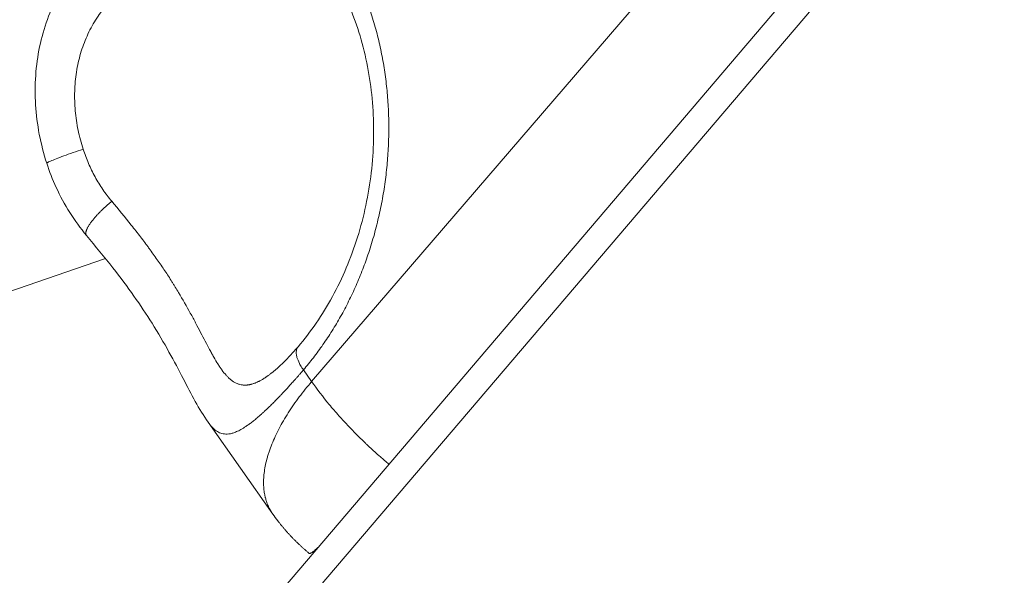
# Model space of a CAD drawing. Units: millimetres. Extents: x 47448 to 71158, y -43628 to -36523.
# Drawn here: x 48338 to 48387, y -42942 to -42915 of the extents above; entities that cross this region are included whole.
import ezdxf

# ---------------------------------------------------------------- set-up
doc = ezdxf.new("R2010")
doc.units = ezdxf.units.MM
doc.header["$MEASUREMENT"] = 0
doc.styles.get("Standard").update_dxf_attribs({"font": 'arial.ttf'})
doc.dimstyles.get("Standard").update_dxf_attribs({"dimtxt": 0.18, "dimasz": 0.18, "dimexe": 0.18, "dimexo": 0.0625, "dimgap": 0.09, "dimtad": 0, "dimtih": 1, "dimtoh": 1, "dimdec": 4, "dimzin": 0, "dimdsep": 46, "dimtxsty": 'Standard', "dimcen": 0.09, "dimadec": 0, "dimazin": 0, "dimtfac": 1, "dimtdec": 4, "dimtofl": 0, "dimtmove": 0, "dimatfit": 3, "dimfxl": 1, "dimtolj": 1, "dimtzin": 0, "dimarcsym": 0})

# ---------------------------------------------------------------- blocks, each defined once
blk = doc.blocks.new('*D5')
at = {"color": 0, "lineweight": -2, "transparency": 16777216}
for p, q in [((47931.998, -36994.531), (47931.998, -36874.351)), ((53013.344, -36994.531), (53013.344, -36874.351)), ((48051.998, -36874.531), (52893.344, -36874.531))]:
    blk.add_line(p, q, dxfattribs=at)
at = {"color": 0, "transparency": 16777216}
for points in [[(48051.998, -36854.531), (48051.998, -36894.531), (47931.998, -36874.531)], [(52893.344, -36854.531), (52893.344, -36894.531), (53013.344, -36874.531)]]:
    blk.add_solid(points, dxfattribs=at)
at = {"layer": 'Defpoints', "color": 0, "transparency": 16777216}
for p in [(53013.344, -36874.531), (53013.344, -41816.98), (47931.998, -43436.436)]:
    blk.add_point(p, dxfattribs=at)
at = {"color": 0, "transparency": 16777216, "insert": (50472.671, -36686.888), "char_height": 250, "attachment_point": 5}
blk.add_mtext('\\A1;505', dxfattribs=at)
blk = doc.blocks.new('*D6')
at = {"color": 0, "lineweight": -2, "transparency": 16777216}
for p, q in [((47919.87, -36993.643), (47799.69, -36993.643)), ((47799.87, -37113.643), (47799.87, -43508.107)), ((47919.87, -43628.107), (47799.69, -43628.107))]:
    blk.add_line(p, q, dxfattribs=at)
at = {"color": 0, "transparency": 16777216}
for points in [[(47779.87, -37113.643), (47819.87, -37113.643), (47799.87, -36993.643)], [(47779.87, -43508.107), (47819.87, -43508.107), (47799.87, -43628.107)]]:
    blk.add_solid(points, dxfattribs=at)
at = {"layer": 'Defpoints', "color": 0, "transparency": 16777216}
for p in [(51254.687, -36993.643), (47799.87, -43628.107), (48160.399, -43628.107)]:
    blk.add_point(p, dxfattribs=at)
at = {"color": 0, "transparency": 16777216, "insert": (47612.226, -40310.875), "char_height": 250, "attachment_point": 5, "rotation": 90}
blk.add_mtext('\\A1;665', dxfattribs=at)

msp = doc.modelspace()

# ---------------------------------------------------------------- linework, layer by layer
at = {"color": 0, "linetype": 'Continuous', "lineweight": 0}
for p, q in [((48303.52254, -42999.12002), (48396.15895, -42890.45983)), ((48396.02579, -42892.64443), (48303.38938, -43001.30462)), ((48372.3992, -42909.94344), (48352.69192, -42932.86926)), ((48330.56927, -42930.88863), (48342.47799, -42926.77292)), ((48352.69192, -42932.86926), (48352.28426, -42932.2908)), ((48350.76552, -42939.42647), (48347.5636, -42934.88306))]:
    msp.add_line(p, q, dxfattribs=at)
for points, weights, knots in [([(48352.28426, -42932.2908), (48356.85466, -42926.97397), (48356.4902, -42919.37938), (48356.12574, -42911.78479), (48351.11822, -42907.99301)], [0.999999999995, 0.8943370995, 0.999999999996, 0.894337099499, 0.999999999996], [0, 0, 0, 14.23955523, 14.23955523, 28.47911046, 28.47911046, 28.47911046]), ([(48341.53933, -42925.63185), (48341.43161, -42925.50329), (48341.66249, -42925.13618), (48342.00822, -42924.58646), (48342.79041, -42923.93867)], [0.953849069921, 0.924890783639, 1, 0.89158201669, 1], [-3.18221084, -3.18221084, -3.18221084, -1.87987874, -1.87987874, 0, 0, 0])]:
    msp.add_rational_spline(points, weights, degree=2, knots=knots, dxfattribs=at)
for points, knots in [([(48352.01713, -42931.14639), (48352.64889, -42930.41146), (48353.2266, -42929.57087), (48354.21731, -42927.75023), (48354.63726, -42926.75577), (48355.28276, -42924.69385), (48355.51337, -42923.61065), (48355.76865, -42921.43796), (48355.79515, -42920.33181), (48355.64434, -42918.18237), (48355.46585, -42917.12262), (48354.92247, -42915.13163), (48354.55352, -42914.18516), (48353.89557, -42912.92524), (48353.66551, -42912.53804), (48353.42002, -42912.17304)], [0, 0, 0, 0, 3.27037079, 3.27037079, 6.55291451, 6.55291451, 9.83360162, 9.83360162, 13.11609638, 13.11609638, 16.39847846, 16.39847846, 19.6790382, 19.6790382, 21.23616161, 21.23616161, 21.23616161, 21.23616161]), ([(48339.57345, -42922.05852), (48339.27073, -42921.12397), (48339.08048, -42920.13984), (48338.96064, -42918.19705), (48339.02718, -42917.21923), (48339.41365, -42915.37454), (48339.73327, -42914.48749), (48340.30235, -42913.43002), (48340.4506, -42913.1834), (48340.60965, -42912.94573)], [0, 0, 0, 0, 2.94976592, 2.94976592, 5.85893025, 5.85893025, 8.71077469, 8.71077469, 9.6105108, 9.6105108, 9.6105108, 9.6105108]), ([(48342.51467, -42914.25973), (48342.41954, -42914.37039), (48342.32861, -42914.48445), (48342.15456, -42914.72029), (48342.07143, -42914.84207), (48341.91232, -42915.09438), (48341.83731, -42915.22343), (48341.69608, -42915.48782), (48341.62981, -42915.62324), (48341.50468, -42915.90297), (48341.4467, -42916.04527), (48341.3408, -42916.33281), (48341.29281, -42916.47825), (48341.20639, -42916.77353), (48341.16797, -42916.92338), (48341.10043, -42917.22826), (48341.0713, -42917.3833), (48341.02204, -42917.69915), (48341.00228, -42917.85744), (48340.97276, -42918.17389), (48340.96293, -42918.33236), (48340.95307, -42918.65063), (48340.95303, -42918.81043), (48340.96264, -42919.13202), (48340.97227, -42919.29381), (48341.00104, -42919.61984), (48341.01995, -42919.78174), (48341.06683, -42920.10302), (48341.09481, -42920.26258), (48341.1599, -42920.58014), (48341.19702, -42920.73815), (48341.28036, -42921.05313), (48341.3266, -42921.2101), (48341.37737, -42921.36683)], [-8.70426855, -8.70426855, -8.70426855, -8.70426855, -8.16414194, -8.16414194, -7.62401534, -7.62401534, -7.08392563, -7.08392563, -6.54383593, -6.54383593, -5.99798395, -5.99798395, -5.45213197, -5.45213197, -4.90575751, -4.90575751, -4.35938305, -4.35938305, -3.8142439, -3.8142439, -3.26910476, -3.26910476, -2.72368267, -2.72368267, -2.17826059, -2.17826059, -1.63376293, -1.63376293, -1.08926527, -1.08926527, -0.54463263, -0.54463263, 0, 0, 0, 0]), ([(48339.57346, -42922.05853), (48339.57143, -42922.05229), (48339.5947, -42922.02823), (48339.73758, -42921.95699), (48340.1132, -42921.80313), (48340.69991, -42921.59148), (48341.20725, -42921.42228), (48341.37737, -42921.36683)], [-3.0708721, -3.0708721, -3.0708721, -3.0708721, -2.68554106, -2.14843285, -1.61132464, -0.53710821, 0, 0, 0, 0]), ([(48341.37737, -42921.36683), (48341.45459, -42921.60524), (48341.54188, -42921.83739), (48341.73773, -42922.29134), (48341.8463, -42922.51315), (48342.08562, -42922.9487), (48342.21368, -42923.15754), (48342.48804, -42923.5594), (48342.63435, -42923.75243), (48342.79041, -42923.93867)], [-2.99203647, -2.99203647, -2.99203647, -2.99203647, -2.24414051, -2.24414051, -1.49627696, -1.49627696, -0.74810458, -0.74810458, 0, 0, 0, 0]), ([(48341.53933, -42925.63185), (48340.94268, -42924.91978), (48340.43282, -42924.11025), (48339.86101, -42922.86492), (48339.70527, -42922.46539), (48339.57347, -42922.05852)], [0, 0, 0, 0, 2.84507643, 2.84507643, 4.1292429, 4.1292429, 4.1292429, 4.1292429]), ([(48342.79041, -42923.93867), (48343.1229, -42924.33549), (48343.44736, -42924.72942), (48343.91467, -42925.31568), (48344.06627, -42925.50908), (48344.28833, -42925.79822), (48344.36118, -42925.89406), (48344.46897, -42926.03748), (48344.50459, -42926.08514), (48344.57528, -42926.18025), (48344.61033, -42926.22768), (48344.78355, -42926.46343), (48344.91791, -42926.65063), (48345.17764, -42927.02156), (48345.30263, -42927.20465), (48345.48376, -42927.47704), (48345.54276, -42927.56696), (48345.65858, -42927.74591), (48345.71536, -42927.83487), (48345.79925, -42927.96786), (48345.82705, -42928.01219), (48345.88219, -42928.1007), (48345.90953, -42928.14488), (48345.99093, -42928.27726), (48346.0442, -42928.36505), (48346.30733, -42928.80411), (48346.50203, -42929.14684), (48346.72885, -42929.56053), (48346.77358, -42929.64288), (48346.86153, -42929.80614), (48346.90472, -42929.88697), (48347.03191, -42930.12663), (48347.11344, -42930.2824), (48347.35007, -42930.73602), (48347.49747, -42931.02062), (48347.67459, -42931.34933), (48347.70952, -42931.41349), (48347.77875, -42931.53888), (48347.81302, -42931.60007), (48347.91505, -42931.77876), (48347.98209, -42931.89158), (48348.08247, -42932.05096), (48348.11576, -42932.10224), (48348.18233, -42932.20136), (48348.2156, -42932.24914), (48348.31587, -42932.38717), (48348.38313, -42932.47177), (48348.46885, -42932.56798), (48348.48606, -42932.58673), (48348.52061, -42932.62325), (48348.53795, -42932.64102), (48348.59032, -42932.69284), (48348.62562, -42932.72531), (48348.69755, -42932.78608), (48348.73414, -42932.8143), (48348.79012, -42932.8533), (48348.80902, -42932.86578), (48348.84728, -42932.88965), (48348.86662, -42932.90102), (48348.92526, -42932.93345), (48348.96501, -42932.9526), (48349.02614, -42932.97742), (48349.04683, -42932.98507), (48349.08876, -42932.99905), (48349.10998, -42933.00538), (48349.17364, -42933.02214), (48349.21623, -42933.03044), (48349.28231, -42933.03866), (48349.30447, -42933.04067), (48349.33801, -42933.04265), (48349.34923, -42933.04314), (48349.3716, -42933.04374), (48349.38274, -42933.04386), (48349.39949, -42933.04378), (48349.40503, -42933.04371), (48349.41609, -42933.04349), (48349.4216, -42933.04334), (48349.43258, -42933.04295), (48349.43805, -42933.04272), (48349.44894, -42933.04218), (48349.45437, -42933.04187), (48349.48042, -42933.04019), (48349.50124, -42933.0383), (48349.54177, -42933.0335), (48349.56144, -42933.03068), (48349.59957, -42933.0243), (48349.61797, -42933.02084), (48349.65327, -42933.01341), (48349.67012, -42933.00953), (48349.69507, -42933.0033), (48349.70303, -42933.00124), (48349.7187, -42932.99706), (48349.72639, -42932.99494), (48349.76123, -42932.98507), (48349.78866, -42932.97653), (48349.82855, -42932.9629), (48349.84064, -42932.95862), (48349.86401, -42932.95007), (48349.87526, -42932.94583), (48349.90659, -42932.9337), (48349.92679, -42932.92548), (48349.98001, -42932.90283), (48350.01332, -42932.88766), (48350.06107, -42932.86451), (48350.0751, -42932.85754), (48350.10184, -42932.84394), (48350.11453, -42932.83736), (48350.14933, -42932.81894), (48350.17156, -42932.80678), (48350.21286, -42932.78348), (48350.23189, -42932.77246), (48350.26756, -42932.7513), (48350.28418, -42932.74125), (48350.31563, -42932.72183), (48350.33045, -42932.71252), (48350.35855, -42932.69461), (48350.37186, -42932.68601), (48350.39735, -42932.66929), (48350.40952, -42932.66121), (48350.43298, -42932.64542), (48350.44425, -42932.63775), (48350.46607, -42932.62272), (48350.47661, -42932.61539), (48350.49215, -42932.60448), (48350.49716, -42932.60095), (48350.50702, -42932.59398), (48350.51188, -42932.59053), (48350.53486, -42932.57415), (48350.55305, -42932.56099), (48350.58813, -42932.5352), (48350.60498, -42932.52262), (48350.63785, -42932.49776), (48350.65384, -42932.48552), (48350.68511, -42932.46132), (48350.70034, -42932.44941), (48350.73129, -42932.42495), (48350.74699, -42932.4124), (48350.77945, -42932.38615), (48350.79621, -42932.37244), (48350.82192, -42932.3512), (48350.83081, -42932.34381), (48350.84428, -42932.33256), (48350.84887, -42932.32872), (48350.85814, -42932.32093), (48350.86283, -42932.31698), (48350.88762, -42932.29604), (48350.90782, -42932.27877), (48350.95129, -42932.24118), (48350.97452, -42932.22083), (48351.01112, -42932.18834), (48351.02437, -42932.17651), (48351.04477, -42932.15815), (48351.05189, -42932.15172), (48351.06653, -42932.13845), (48351.07405, -42932.13161), (48351.09802, -42932.10972), (48351.11452, -42932.09452), (48351.13838, -42932.07238), (48351.14569, -42932.06557), (48351.15301, -42932.05873)], [-25.42825049, -25.42825049, -25.42825049, -25.42825049, -23.62548643, -23.62548643, -22.7314168, -22.7314168, -22.28670279, -22.28670279, -22.06500814, -22.06500814, -21.84392012, -21.84392012, -20.965088, -20.965088, -20.09572065, -20.09572065, -19.66468557, -19.66468557, -19.23485833, -19.23485833, -19.01910001, -19.01910001, -18.80296663, -18.80296663, -18.36984337, -18.36984337, -16.6245772, -16.6245772, -16.1853532, -16.1853532, -15.74504066, -15.74504066, -14.86536943, -14.86536943, -13.1148187, -13.1148187, -12.67897367, -12.67897367, -12.24419985, -12.24419985, -11.37796335, -11.37796335, -10.94723959, -10.94723959, -10.51738401, -10.51738401, -9.6578849, -9.6578849, -9.4429816, -9.4429816, -9.22814977, -9.22814977, -8.79772706, -8.79772706, -8.36445359, -8.36445359, -8.14604741, -8.14604741, -7.92603644, -7.92603644, -7.48412547, -7.48412547, -7.26140642, -7.26140642, -7.03733772, -7.03733772, -6.59594645, -6.59594645, -6.37691647, -6.37691647, -6.26775605, -6.26775605, -6.16047093, -6.16047093, -6.10757104, -6.10757104, -6.05528491, -6.05528491, -6.00365046, -6.00365046, -5.95275975, -5.95275975, -5.75975437, -5.75975437, -5.58116089, -5.58116089, -5.41692256, -5.41692256, -5.26914069, -5.26914069, -5.2001884, -5.2001884, -5.13404996, -5.13404996, -4.90147235, -4.90147235, -4.80120642, -4.80120642, -4.70868921, -4.70868921, -4.5450614, -4.5450614, -4.28132838, -4.28132838, -4.17257262, -4.17257262, -4.07518944, -4.07518944, -3.90706551, -3.90706551, -3.76562107, -3.76562107, -3.64365111, -3.64365111, -3.53642709, -3.53642709, -3.44048507, -3.44048507, -3.35380202, -3.35380202, -3.27463122, -3.27463122, -3.20139177, -3.20139177, -3.16656874, -3.16656874, -3.13281198, -3.13281198, -3.00698324, -3.00698324, -2.89250708, -2.89250708, -2.78555578, -2.78555578, -2.68315033, -2.68315033, -2.57932938, -2.57932938, -2.47016105, -2.47016105, -2.41269464, -2.41269464, -2.38307351, -2.38307351, -2.35278235, -2.35278235, -2.22328246, -2.22328246, -2.07585684, -2.07585684, -1.99274464, -1.99274464, -1.94821841, -1.94821841, -1.90137726, -1.90137726, -1.79928198, -1.79928198, -1.75426324, -1.75426324, -1.75426324, -1.75426324]), ([(48347.56157, -42934.88011), (48347.10193, -42934.22802), (48346.74307, -42933.51287), (48345.89527, -42931.88707), (48345.4032, -42930.95954), (48344.23847, -42929.10397), (48343.58402, -42928.17935), (48342.43612, -42926.71305), (48341.9938, -42926.17419), (48341.53923, -42925.63165)], [0, 0, 0, 0, 4.1582575, 4.1582575, 8.51421346, 8.51421346, 12.37423436, 12.37423436, 14.56826901, 14.56826901, 14.56826901, 14.56826901]), ([(48351.153, -42932.05873), (48351.3603, -42931.86494), (48351.59473, -42931.62382), (48351.89613, -42931.28588), (48351.95644, -42931.21699), (48352.01715, -42931.14637)], [0, 0, 0, 0, 1.26760668, 1.26760668, 1.58038357, 1.58038357, 1.58038357, 1.58038357]), ([(48352.28426, -42932.2908), (48352.23242, -42932.21725), (48352.1621, -42932.10787), (48352.04609, -42931.8958), (48351.9645, -42931.69523), (48351.9237, -42931.4883), (48351.92672, -42931.33363), (48351.96242, -42931.22197), (48352.00046, -42931.16579), (48352.01713, -42931.14639)], [-2.15402819, -2.15402819, -2.15402819, -2.15402819, -1.84630988, -1.69245072, -1.23087325, -0.92315494, -0.61543663, -0.30771831, -0.1195331, -0.1195331, -0.1195331, -0.1195331]), ([(48352.28426, -42932.2908), (48352.24894, -42932.33189), (48352.21463, -42932.37168), (48352.14718, -42932.44957), (48352.11406, -42932.48766), (48352.04819, -42932.56309), (48352.01525, -42932.60067), (48351.9499, -42932.67499), (48351.91853, -42932.71054), (48351.82743, -42932.81341), (48351.77067, -42932.87691), (48351.68798, -42932.96884), (48351.66109, -42932.99866), (48351.60936, -42933.05581), (48351.58436, -42933.08332), (48351.51148, -42933.16323), (48351.4657, -42933.21299), (48351.37738, -42933.30853), (48351.33566, -42933.35338), (48351.25605, -42933.43842), (48351.21814, -42933.47862), (48351.14508, -42933.55565), (48351.1099, -42933.59253), (48351.00863, -42933.69809), (48350.94643, -42933.76201), (48350.82889, -42933.8815), (48350.77395, -42933.93666), (48350.66979, -42934.03999), (48350.62048, -42934.08829), (48350.52644, -42934.1794), (48350.48174, -42934.22215), (48350.39599, -42934.30316), (48350.35494, -42934.34145), (48350.27598, -42934.4142), (48350.23807, -42934.44866), (48350.12824, -42934.54723), (48350.06021, -42934.60661), (48349.93209, -42934.71549), (48349.87197, -42934.76505), (48349.78648, -42934.83347), (48349.75876, -42934.85529), (48349.70471, -42934.8972), (48349.67839, -42934.91729), (48349.60133, -42934.97512), (48349.55251, -42935.01043), (48349.45907, -42935.07554), (48349.41446, -42935.10535), (48349.32872, -42935.16041), (48349.28763, -42935.18564), (48349.2085, -42935.232), (48349.17047, -42935.25312), (48349.09705, -42935.29176), (48349.06166, -42935.30928), (48348.99318, -42935.34117), (48348.9601, -42935.35553), (48348.86394, -42935.39422), (48348.80392, -42935.41418), (48348.69039, -42935.44455), (48348.63689, -42935.45498), (48348.53513, -42935.46766), (48348.48688, -42935.46992), (48348.39469, -42935.46746), (48348.35076, -42935.46271), (48348.26645, -42935.44702), (48348.22608, -42935.4361), (48348.14831, -42935.40882), (48348.11091, -42935.39244), (48348.03858, -42935.3548), (48348.00365, -42935.33354), (48347.90194, -42935.26319), (48347.83821, -42935.20752), (48347.71629, -42935.08184), (48347.65811, -42935.01178), (48347.58816, -42934.91745), (48347.57477, -42934.89891), (48347.56147, -42934.88004)], [0, 0, 0, 0, 0.02484471, 0.02484471, 0.04968943, 0.04968943, 0.07453414, 0.07453414, 0.09937886, 0.09937886, 0.14906829, 0.14906829, 0.173913, 0.173913, 0.19875772, 0.19875772, 0.24844715, 0.24844715, 0.29813658, 0.29813658, 0.34782601, 0.34782601, 0.39751544, 0.39751544, 0.4968943, 0.4968943, 0.59627316, 0.59627316, 0.69565202, 0.69565202, 0.79503088, 0.79503088, 0.89440974, 0.89440974, 0.9937886, 0.9937886, 1.19254632, 1.19254632, 1.39130404, 1.39130404, 1.4906829, 1.4906829, 1.59006176, 1.59006176, 1.78881948, 1.78881948, 1.9875772, 1.9875772, 2.18633492, 2.18633492, 2.38509264, 2.38509264, 2.58385036, 2.58385036, 2.78260808, 2.78260808, 3.18012352, 3.18012352, 3.57737952, 3.57737952, 3.97463553, 3.97463553, 4.37189153, 4.37189153, 4.76914754, 4.76914754, 5.16640355, 5.16640355, 5.56365955, 5.56365955, 6.35817157, 6.35817157, 7.15270643, 7.15270643, 7.34258297, 7.34258297, 7.34258297, 7.34258297]), ([(48350.76552, -42939.42647), (48350.75974, -42939.41826), (48350.75364, -42939.4095), (48350.74026, -42939.38993), (48350.73298, -42939.37913), (48350.71698, -42939.35486), (48350.70834, -42939.3415), (48350.69357, -42939.31803), (48350.68835, -42939.30963), (48350.68003, -42939.29602), (48350.67718, -42939.29133), (48350.67136, -42939.28163), (48350.66837, -42939.27661), (48350.65908, -42939.26087), (48350.65244, -42939.24944), (48350.63793, -42939.22389), (48350.63005, -42939.20976), (48350.61719, -42939.18601), (48350.61273, -42939.17767), (48350.60347, -42939.16007), (48350.59869, -42939.15082), (48350.58379, -42939.12149), (48350.57306, -42939.09973), (48350.55525, -42939.06184), (48350.54902, -42939.0483), (48350.536, -42939.0192), (48350.52922, -42939.00363), (48350.51519, -42938.97038), (48350.50792, -42938.95265), (48350.49282, -42938.91435), (48350.48498, -42938.8938), (48350.46069, -42938.82707), (48350.44402, -42938.77737), (48350.41901, -42938.69256), (48350.41066, -42938.66251), (48350.39826, -42938.61428), (48350.39416, -42938.59768), (48350.38603, -42938.56334), (48350.38199, -42938.54553), (48350.37018, -42938.49083), (48350.36279, -42938.45298), (48350.34914, -42938.37423), (48350.34288, -42938.33332), (48350.33176, -42938.24811), (48350.32687, -42938.20354), (48350.31895, -42938.11216), (48350.31594, -42938.06558), (48350.30978, -42937.92298), (48350.30951, -42937.82408), (48350.31747, -42937.6182), (48350.32572, -42937.51109), (48350.35201, -42937.29003), (48350.36981, -42937.17714), (48350.41475, -42936.94642), (48350.4419, -42936.82859), (48350.48981, -42936.64858), (48350.50699, -42936.58801), (48350.54374, -42936.46602), (48350.56331, -42936.40462), (48350.6255, -42936.21932), (48350.67163, -42936.09428), (48350.7729, -42935.84167), (48350.82804, -42935.7141), (48350.94698, -42935.45703), (48351.01079, -42935.32754), (48351.14674, -42935.06736), (48351.21888, -42934.93668), (48351.37114, -42934.67493), (48351.45126, -42934.5439), (48351.61866, -42934.28221), (48351.70595, -42934.15154), (48351.88713, -42933.8911), (48351.98101, -42933.76133), (48352.17471, -42933.50326), (48352.27453, -42933.37497), (48352.47944, -42933.12044), (48352.58453, -42932.9942), (48352.69192, -42932.86926)], [4.83408885, 4.83408885, 4.83408885, 4.83408885, 5.51176122, 5.51176122, 6.18943359, 6.18943359, 6.86734529, 6.86734529, 7.20630114, 7.20630114, 7.37577906, 7.37577906, 7.54525698, 7.54525698, 7.88452194, 7.88452194, 8.22378689, 8.22378689, 8.39341937, 8.39341937, 8.56305185, 8.56305185, 8.9023168, 8.9023168, 9.07272338, 9.07272338, 9.24312995, 9.24312995, 9.41353652, 9.41353652, 9.58394309, 9.58394309, 9.92475624, 9.92475624, 10.09516281, 10.09516281, 10.1803661, 10.1803661, 10.26556938, 10.26556938, 10.4360264, 10.4360264, 10.60648341, 10.60648341, 10.77694042, 10.77694042, 10.94739744, 10.94739744, 11.28831146, 11.28831146, 11.62922549, 11.62922549, 11.96914489, 11.96914489, 12.30906428, 12.30906428, 12.47902398, 12.47902398, 12.64898368, 12.64898368, 12.98890307, 12.98890307, 13.32885343, 13.32885343, 13.66880379, 13.66880379, 14.00875415, 14.00875415, 14.3487045, 14.3487045, 14.68851919, 14.68851919, 15.02833389, 15.02833389, 15.36814858, 15.36814858, 15.70796327, 15.70796327, 15.70796327, 15.70796327]), ([(48356.51757, -42936.95817), (48356.37464, -42936.83832), (48356.23321, -42936.71683), (48356.00231, -42936.51405), (48355.91245, -42936.434), (48355.73508, -42936.27386), (48355.64766, -42936.19397), (48355.51749, -42936.07284), (48355.47416, -42936.0322), (48355.38761, -42935.95043), (48355.34441, -42935.90932), (48355.21464, -42935.78488), (48355.12876, -42935.70127), (48354.87035, -42935.44589), (48354.70118, -42935.27342), (48354.45117, -42935.01039), (48354.368, -42934.92146), (48354.20303, -42934.74216), (48354.1214, -42934.65194), (48353.87722, -42934.37751), (48353.71901, -42934.19338), (48353.25049, -42933.62819), (48352.95841, -42933.24739), (48352.69192, -42932.86926)], [-5.84498346, -5.84498346, -5.84498346, -5.84498346, -5.28480777, -5.28480777, -4.92347456, -4.92347456, -4.56726801, -4.56726801, -4.38830461, -4.38830461, -4.20834499, -4.20834499, -3.845326, -3.845326, -3.10607594, -3.10607594, -2.73014006, -2.73014006, -2.35111345, -2.35111345, -1.58089879, -1.58089879, 0, 0, 0, 0])]:
    msp.add_open_spline(points, degree=3, knots=knots, dxfattribs=at)
for points, weights in [([(48350.76552, -42939.42647), (48350.92208, -42939.64861), (48351.09046, -42939.86193)], [0.994427686335, 0.996841901146, 1]), ([(48352.57454, -42941.37859), (48351.75159, -42940.69944), (48351.09046, -42939.86193)], [0.986686385574, 0.987714200347, 1]), ([(48353.00364, -42941.07993), (48352.63028, -42941.42459), (48352.57457, -42941.37862)], [0.854010759742, 0.857199428561, 0.882618737172])]:
    msp.add_rational_spline(points, weights, degree=2, dxfattribs=at)

# ---------------------------------------------------------------- dimensions: what is measured, and where the dimension line sits
dim = msp.add_linear_dim(base=(53013.34392, -36874.53106), p1=(47931.99815, -43436.43564), p2=(53013.34392, -41816.98008), text='505', dimstyle='Standard', override={"dimtxt": 250, "dimasz": 120, "dimgap": 60, "dimtad": 2, "dimtih": 0, "dimtoh": 0, "dimfxl": 120, "dimfxlon": 1})
dim.commit()
dim.dimension.update_dxf_attribs({"geometry": '*D5', "text_midpoint": (50472.67104, -36686.88781)})
dim = msp.add_linear_dim(base=(47799.86961, -43628.10746), p1=(51254.68732, -36993.64343), p2=(48160.39854, -43628.10746), angle=90, text='665', dimstyle='Standard', override={"dimtxt": 250, "dimasz": 120, "dimgap": 60, "dimtad": 2, "dimtih": 0, "dimtoh": 0, "dimfxl": 120, "dimfxlon": 1})
dim.commit()
dim.dimension.update_dxf_attribs({"geometry": '*D6', "text_midpoint": (47612.22637, -40310.87544)})

doc.saveas('drawing.dxf')
